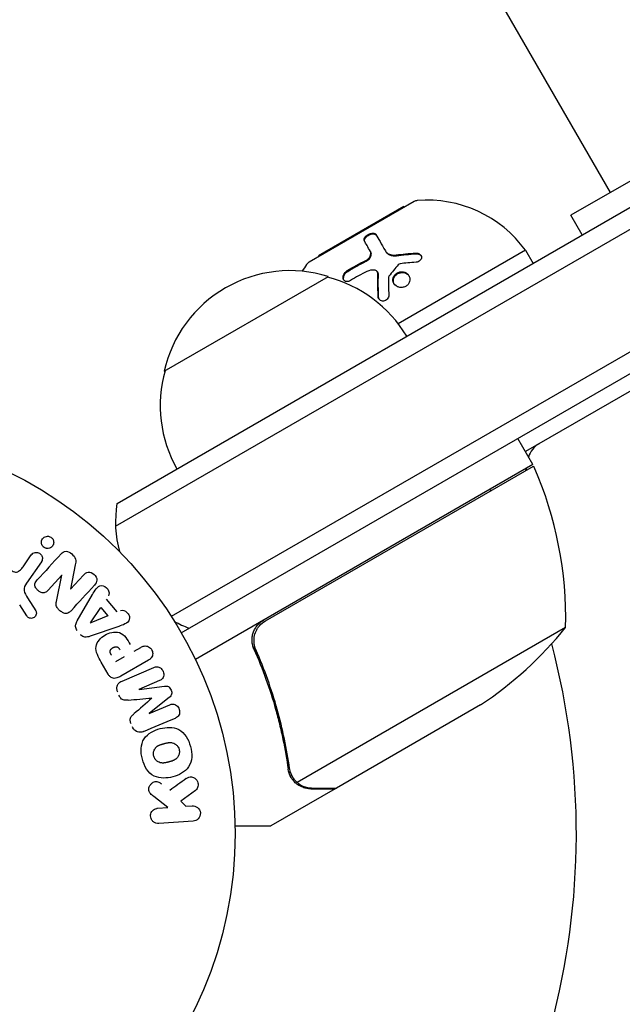
# Model space of a CAD drawing. Units: millimetres. Extents: x -6489 to 6162, y -5668 to 5858.
# Drawn here: x -358 to -278, y -2980 to -2850 of the extents above; entities that cross this region are included whole.
import ezdxf

# ---------------------------------------------------------------- set-up
doc = ezdxf.new("R2010")
doc.units = ezdxf.units.MM
doc.header["$LTSCALE"] = 20
doc.linetypes.add('HIDDEN', pattern=[9.525, 6.35, -3.175])
for name, color, linetype in [('2d', 230, 'Continuous'), ('AS-Free_Space', 31, 'HIDDEN'), ('AS-Free_Space_Hatch', 31, 'HIDDEN')]:
    doc.layers.add(name, color=color, linetype=linetype)

msp = doc.modelspace()

# ---------------------------------------------------------------- hatches: boundary and pattern name
at = {"layer": 'AS-Free_Space_Hatch'}
h = msp.add_hatch(dxfattribs=at)
h.set_pattern_fill('ANSI31', color=256, scale=100, angle=30)
h.set_pattern_definition([(75, (1e-05, -3620.44), (-306.68, 82.175), [])])
edge = h.paths.add_edge_path()
edge.add_line((131.31, -5082.79), (-525.23, -3945.62))
edge.add_arc((340.79, -3445.62), 1000, 30, 210, ccw=False)
edge.add_line((1206.82, -2945.62), (1863.36, -4082.79))
edge.add_arc((997.33, -4582.79), 1000, -150, 30, ccw=False)

# ---------------------------------------------------------------- linework, layer by layer
at = {"layer": '2d'}
for p, q in [((-640.6, -2248.8), (-280.06, -2873.28)), ((-241.95, -2851.28), (-285.25, -2876.28)), ((-345.11, -2914.31), (-239.06, -2853.07)), ((-345.3, -2917.3), (-236.37, -2854.41)), ((-229.37, -2866.53), (-337.95, -2929.22)), ((-336.65, -2931.36), (-229.56, -2869.53)), ((-305.93, -2874.47), (-319.78, -2882.47)), ((-307.27, -2875.14), (-318.53, -2881.64)), ((-307.27, -2875.14), (-307.23, -2875.22)), ((-283.75, -2878.88), (-285.25, -2876.28)), ((-318.53, -2881.64), (-318.48, -2881.72)), ((-311.7, -2881.04), (-311.64, -2881.14)), ((-309.72, -2880.99), (-309.66, -2881.09)), ((-291.25, -2880.9), (-308.04, -2890.59)), ((-291.25, -2880.9), (-290.25, -2882.63)), ((-338.9, -2896.86), (-317.24, -2884.36)), ((-310.77, -2883.76), (-310.71, -2883.86)), ((-266.64, -2893.24), (-291.26, -2907.46)), ((-290.26, -2909.19), (-292.26, -2905.73)), ((-290.26, -2909.19), (-334.78, -2934.9)), ((-325.55, -2929.8), (-290.17, -2909.37)), ((-357.5, -2922.66), (-356.41, -2921.1)), ((-355.09, -2922.03), (-357.06, -2924.84)), ((-350.62, -2922.43), (-351.25, -2925.6)), ((-352.38, -2923.78), (-354.17, -2925.73)), ((-353.11, -2927.23), (-352.37, -2923.79)), ((-351.24, -2925.61), (-349.55, -2923.77)), ((-356.9, -2926.77), (-355.82, -2928.47)), ((-350.35, -2929.79), (-348.35, -2926.34)), ((-346.52, -2926.93), (-345.12, -2928.63)), ((-357.02, -2929.12), (-357.94, -2927.7)), ((-348.59, -2930.05), (-347.25, -2928.03)), ((-347.25, -2928.03), (-346.34, -2929.14)), ((-346.34, -2929.14), (-348.58, -2930.07)), ((-344.89, -2930.53), (-348.66, -2931.84)), ((-285.95, -2930.66), (-321.36, -2951.11)), ((-342.85, -2933.81), (-341.97, -2933.3)), ((-326.42, -2934.46), (-327.18, -2933.16)), ((-344.17, -2934.57), (-345.31, -2935.23)), ((-340.98, -2935.01), (-344.61, -2937.1)), ((-346.29, -2936.82), (-347.21, -2935.24)), ((-344.45, -2937.74), (-340.25, -2935.96)), ((-339.51, -2937.69), (-342.22, -2938.84)), ((-342.21, -2938.86), (-338.83, -2938.42)), ((-338.21, -2939.89), (-340.87, -2942.01)), ((-340.86, -2942.03), (-338.16, -2940.88)), ((-297.17, -2940.9), (-316.15, -2951.86)), ((-321.98, -2950.36), (-321.98, -2950.36)), ((-316.33, -2951.96), (-316.38, -2951.86)), ((-338.42, -2954.44), (-340.27, -2952.97)), ((-334.78, -2952.2), (-336.7, -2953.61)), ((-316.33, -2951.96), (-324.81, -2956.86)), ((-339.75, -2954.53), (-338.42, -2954.44)), ((-336.7, -2953.61), (-336.02, -2954.27)), ((-336.02, -2954.27), (-335.2, -2954.21)), ((-335.06, -2956.23), (-339.6, -2956.55))]:
    msp.add_line(p, q, dxfattribs=at)
msp.add_circle((-382.54, -2957.86), 53, dxfattribs=at)
for centre, radius, start, end in [((-305.43, -2875.34), 1, 94.6844, 120), ((-304.2, -2890.29), 16, 35.9413, 94.6844), ((-306.95, -2891.87), 16, 145.3156, 149.1319), ((-319.28, -2883.34), 1, 120, 145.3156), ((-322.31, -2900.59), 17, 72.6679, 167.3321), ((-321.54, -2900.92), 17, 30.6413, 75.8135), ((-322.41, -2901.42), 17, 164.1865, 209.3587), ((-287.96, -2909.02), 3, 120, 163.9029), ((-298.9, -2907.83), 8, 344.5589, 346.5652), ((-292.84, -2910.72), 3, 23.5272, 26.8088), ((-335.94, -2929.48), 50, 358.6503, 23.5272), ((-297.89, -2914.75), 3, 45.4614, 49.4665), ((-330.31, -2916.73), 15, 170.7035, 195.2138), ((-330.31, -2916.73), 15, 241.2171, 249.2965), ((-324.86, -2899.26), 50, 303.6243, 321.1002), ((-382.54, -2957.86), 98, 315.2, 14.7998)]:
    msp.add_arc(centre, radius, start, end, dxfattribs=at)
at = {"layer": '2d', "extrusion": (0, 0, -1)}
for centre, major_axis, start_param, end_param in [((-351.8, -2924.31), (60.21, -55.18), -1.580394, -1.580187), ((-348.68, -2929.94), (52.51, -63.7), -1.569073, -1.568843), ((-341.53, -2940.45), (-32.12, 75.66), -1.549786, -1.549557)]:
    msp.add_ellipse(centre, major_axis=major_axis, ratio=0, start_param=start_param, end_param=end_param, dxfattribs=at)
at = {"layer": '2d'}
for centre, major_axis, start_param, end_param in [((-352.2, -2924.74), (-60.45, 55.39), -1.586672, -1.586454), ((-340.5, -2940.01), (31.87, -75.09), -1.571045, -1.570849), ((-341.53, -2940.45), (-32.12, 75.66), -1.591736, -1.591508)]:
    msp.add_ellipse(centre, major_axis=major_axis, ratio=0, start_param=start_param, end_param=end_param, dxfattribs=at)
for points, knots in [([(-312.49, -2879.67), (-312.51, -2879.64), (-312.52, -2879.61), (-312.53, -2879.56), (-312.53, -2879.54), (-312.54, -2879.51), (-312.54, -2879.49), (-312.53, -2879.44), (-312.52, -2879.4), (-312.5, -2879.34), (-312.5, -2879.32), (-312.48, -2879.28), (-312.47, -2879.27), (-312.44, -2879.2), (-312.41, -2879.16), (-312.35, -2879.09), (-312.31, -2879.05), (-312.19, -2878.93), (-312.1, -2878.87), (-311.89, -2878.75), (-311.78, -2878.7), (-311.56, -2878.65), (-311.45, -2878.63), (-311.27, -2878.64), (-311.18, -2878.66), (-311.05, -2878.72), (-311, -2878.77), (-310.97, -2878.83)], [0, 0, 0, 0, 0.0625, 0.0625, 0.09375, 0.09375, 0.125, 0.125, 0.1875, 0.1875, 0.21875, 0.21875, 0.25, 0.25, 0.3125, 0.3125, 0.375, 0.375, 0.5, 0.5, 0.625, 0.625, 0.75, 0.75, 0.875, 0.875, 1, 1, 1, 1]), ([(-312.44, -2879.77), (-312.46, -2879.73), (-312.47, -2879.69), (-312.48, -2879.64), (-312.48, -2879.58), (-312.47, -2879.5), (-312.44, -2879.43), (-312.41, -2879.36), (-312.37, -2879.28), (-312.31, -2879.21), (-312.25, -2879.14), (-312.18, -2879.07), (-312.09, -2879.01), (-312.02, -2878.96), (-311.94, -2878.9), (-311.85, -2878.86), (-311.77, -2878.82), (-311.68, -2878.79), (-311.6, -2878.77), (-311.52, -2878.75), (-311.43, -2878.74), (-311.36, -2878.74), (-311.28, -2878.73), (-311.21, -2878.74), (-311.14, -2878.76), (-311.08, -2878.78), (-311.02, -2878.81), (-310.98, -2878.85), (-310.95, -2878.87), (-310.93, -2878.9), (-310.91, -2878.93)], [0, 0, 0, 0, 0.085233, 0.085233, 0.085233, 0.204736, 0.204736, 0.204736, 0.322221, 0.322221, 0.322221, 0.432274, 0.432274, 0.432274, 0.533582, 0.533582, 0.533582, 0.629606, 0.629606, 0.629606, 0.72568, 0.72568, 0.72568, 0.826405, 0.826405, 0.826405, 0.934445, 0.934445, 0.934445, 1, 1, 1, 1]), ([(-310.97, -2878.83), (-310.81, -2879.09), (-310.64, -2879.4), (-310.22, -2880.11), (-309.99, -2880.52), (-309.72, -2880.99)], [0, 0, 0, 0, 0.5, 0.5, 1, 1, 1, 1]), ([(-312.32, -2882.25), (-312.26, -2882.22), (-312.2, -2882.18), (-312.08, -2882.1), (-312.03, -2882.06), (-311.87, -2881.91), (-311.79, -2881.8), (-311.67, -2881.57), (-311.64, -2881.45), (-311.63, -2881.23), (-311.65, -2881.13), (-311.7, -2881.04)], [0, 0, 0, 0, 0.125, 0.125, 0.25, 0.25, 0.5, 0.5, 0.75, 0.75, 1, 1, 1, 1]), ([(-312.27, -2882.35), (-312.17, -2882.3), (-312.08, -2882.24), (-311.99, -2882.17), (-311.91, -2882.1), (-311.83, -2882.02), (-311.77, -2881.94), (-311.71, -2881.86), (-311.66, -2881.77), (-311.63, -2881.68), (-311.59, -2881.59), (-311.57, -2881.5), (-311.57, -2881.42), (-311.57, -2881.34), (-311.59, -2881.26), (-311.62, -2881.19), (-311.63, -2881.17), (-311.63, -2881.16), (-311.64, -2881.14)], [0, 0, 0, 0, 0.190766, 0.190766, 0.190766, 0.38173, 0.38173, 0.38173, 0.571703, 0.571703, 0.571703, 0.763012, 0.763012, 0.763012, 0.95808, 0.95808, 0.95808, 1, 1, 1, 1]), ([(-309.72, -2880.99), (-309.66, -2881.09), (-309.58, -2881.18), (-309.44, -2881.29), (-309.39, -2881.32), (-309.28, -2881.39), (-309.22, -2881.41), (-309.04, -2881.48), (-308.9, -2881.51), (-308.62, -2881.54), (-308.47, -2881.54), (-308.32, -2881.52)], [0, 0, 0, 0, 0.25, 0.25, 0.375, 0.375, 0.5, 0.5, 0.75, 0.75, 1, 1, 1, 1]), ([(-309.66, -2881.09), (-309.62, -2881.16), (-309.57, -2881.22), (-309.51, -2881.28), (-309.42, -2881.37), (-309.3, -2881.45), (-309.16, -2881.51), (-309.03, -2881.57), (-308.87, -2881.61), (-308.71, -2881.62), (-308.57, -2881.64), (-308.42, -2881.64), (-308.26, -2881.62)], [0, 0, 0, 0, 0.1764, 0.1764, 0.1764, 0.463189, 0.463189, 0.463189, 0.74458, 0.74458, 0.74458, 1, 1, 1, 1]), ([(-305.74, -2881.27), (-305.64, -2881.26), (-305.55, -2881.27), (-305.36, -2881.32), (-305.28, -2881.36), (-305.13, -2881.47), (-305.07, -2881.53), (-304.99, -2881.67), (-304.96, -2881.75), (-304.95, -2881.91), (-304.97, -2881.99), (-305.04, -2882.14), (-305.09, -2882.21), (-305.3, -2882.39), (-305.48, -2882.47), (-305.68, -2882.48)], [0, 0, 0, 0, 0.125, 0.125, 0.25, 0.25, 0.375, 0.375, 0.5, 0.5, 0.625, 0.625, 0.75, 0.75, 1, 1, 1, 1]), ([(-305.68, -2881.37), (-305.61, -2881.37), (-305.55, -2881.37), (-305.48, -2881.38), (-305.4, -2881.39), (-305.32, -2881.42), (-305.24, -2881.46), (-305.17, -2881.49), (-305.1, -2881.54), (-305.05, -2881.59), (-305.03, -2881.61), (-305.02, -2881.63), (-305, -2881.65)], [0, 0, 0, 0, 0.0850392, 0.0850392, 0.0850392, 0.1980538, 0.1980538, 0.1980538, 0.3083652, 0.3083652, 0.3083652, 0.3476119, 0.3476119, 0.3476119, 0.3476119]), ([(-314.31, -2884.89), (-314.5, -2885.01), (-314.71, -2885.05), (-314.94, -2885.01), (-314.98, -2885), (-315.06, -2884.96), (-315.09, -2884.94), (-315.16, -2884.89), (-315.19, -2884.86), (-315.23, -2884.78), (-315.25, -2884.75), (-315.3, -2884.61), (-315.31, -2884.52), (-315.29, -2884.31), (-315.26, -2884.2), (-315.16, -2884), (-315.09, -2883.9), (-314.93, -2883.73), (-314.84, -2883.65), (-314.75, -2883.59)], [0, 0, 0, 0, 0.25, 0.25, 0.3125, 0.3125, 0.375, 0.375, 0.4375, 0.4375, 0.5, 0.5, 0.625, 0.625, 0.75, 0.75, 0.875, 0.875, 1, 1, 1, 1]), ([(-315.2, -2884.84), (-315.22, -2884.78), (-315.24, -2884.72), (-315.24, -2884.65), (-315.25, -2884.57), (-315.24, -2884.49), (-315.22, -2884.4), (-315.2, -2884.32), (-315.17, -2884.23), (-315.12, -2884.15), (-315.08, -2884.06), (-315.02, -2883.98), (-314.96, -2883.91), (-314.89, -2883.84), (-314.81, -2883.77), (-314.73, -2883.72), (-314.72, -2883.71), (-314.7, -2883.7), (-314.69, -2883.69)], [0.482673, 0.482673, 0.482673, 0.482673, 0.5670712, 0.5670712, 0.5670712, 0.669905, 0.669905, 0.669905, 0.7717081, 0.7717081, 0.7717081, 0.8749133, 0.8749133, 0.8749133, 0.9813766, 0.9813766, 0.9813766, 1, 1, 1, 1]), ([(-310.7, -2884.04), (-310.7, -2883.91), (-310.74, -2883.78), (-310.91, -2883.59), (-311.03, -2883.53), (-311.16, -2883.52)], [0, 0, 0, 0, 0.5, 0.5, 1, 1, 1, 1]), ([(-310.64, -2884.14), (-310.64, -2884.14), (-310.64, -2884.14), (-310.64, -2884.13), (-310.64, -2884.06), (-310.65, -2883.99), (-310.68, -2883.93), (-310.69, -2883.91), (-310.7, -2883.89), (-310.71, -2883.86)], [0, 0, 0, 0, 0.0121954, 0.0121954, 0.0121954, 0.2758049, 0.2758049, 0.2758049, 0.3748496, 0.3748496, 0.3748496, 0.3748496]), ([(-310.68, -2886.98), (-310.69, -2886.71), (-310.69, -2886.45), (-310.7, -2886.08), (-310.71, -2885.9), (-310.71, -2885.69), (-310.71, -2885.58), (-310.71, -2885.54), (-310.71, -2885.51), (-310.71, -2885.5), (-310.71, -2884.97), (-310.71, -2884.49), (-310.7, -2884.04)], [0, 0, 0, 0, 0.25, 0.25, 0.375, 0.4375, 0.46875, 0.484375, 0.484375, 0.5, 0.5, 1, 1, 1, 1]), ([(-306.73, -2885.41), (-306.83, -2885.52), (-306.94, -2885.61), (-307.21, -2885.75), (-307.35, -2885.79), (-307.65, -2885.82), (-307.79, -2885.81), (-308.07, -2885.74), (-308.2, -2885.68), (-308.54, -2885.44), (-308.69, -2885.19), (-308.73, -2884.78), (-308.72, -2884.65), (-308.63, -2884.38), (-308.56, -2884.26), (-308.47, -2884.15)], [0, 0, 0, 0, 0.0625, 0.0625, 0.125, 0.125, 0.1875, 0.1875, 0.25, 0.25, 0.375, 0.375, 0.4375, 0.4375, 0.5, 0.5, 0.5, 0.5]), ([(-308.57, -2885.33), (-308.62, -2885.23), (-308.65, -2885.12), (-308.66, -2885.01), (-308.67, -2884.89), (-308.66, -2884.77), (-308.63, -2884.66), (-308.6, -2884.54), (-308.55, -2884.43), (-308.48, -2884.33), (-308.46, -2884.3), (-308.43, -2884.27), (-308.41, -2884.25)], [0.3240731, 0.3240731, 0.3240731, 0.3240731, 0.3764799, 0.3764799, 0.3764799, 0.4307513, 0.4307513, 0.4307513, 0.4838695, 0.4838695, 0.4838695, 0.5, 0.5, 0.5, 0.5]), ([(-308.47, -2884.15), (-308.37, -2884.04), (-308.26, -2883.95), (-307.99, -2883.81), (-307.85, -2883.76), (-307.56, -2883.73), (-307.41, -2883.74), (-307.13, -2883.81), (-307, -2883.87), (-306.78, -2884.03), (-306.68, -2884.13), (-306.54, -2884.37), (-306.5, -2884.5), (-306.47, -2884.77), (-306.48, -2884.9), (-306.57, -2885.17), (-306.64, -2885.3), (-306.73, -2885.41)], [0.5, 0.5, 0.5, 0.5, 0.5625, 0.5625, 0.625, 0.625, 0.6875, 0.6875, 0.75, 0.75, 0.8125, 0.8125, 0.875, 0.875, 0.9375, 0.9375, 1, 1, 1, 1]), ([(-308.41, -2884.25), (-308.35, -2884.18), (-308.29, -2884.13), (-308.22, -2884.08), (-308.13, -2884), (-308.02, -2883.94), (-307.9, -2883.9), (-307.78, -2883.86), (-307.66, -2883.84), (-307.53, -2883.84), (-307.41, -2883.83), (-307.28, -2883.85), (-307.17, -2883.88), (-307.05, -2883.92), (-306.94, -2883.97), (-306.84, -2884.04), (-306.74, -2884.11), (-306.65, -2884.2), (-306.58, -2884.3), (-306.58, -2884.31), (-306.58, -2884.31), (-306.58, -2884.31)], [0.5, 0.5, 0.5, 0.5, 0.5361574, 0.5361574, 0.5361574, 0.5882368, 0.5882368, 0.5882368, 0.640757, 0.640757, 0.640757, 0.6941812, 0.6941812, 0.6941812, 0.7486442, 0.7486442, 0.7486442, 0.8038813, 0.8038813, 0.8038813, 0.8053707, 0.8053707, 0.8053707, 0.8053707]), ([(-309.28, -2886.83), (-309.27, -2887.02), (-309.34, -2887.21), (-309.59, -2887.5), (-309.77, -2887.6), (-310.05, -2887.63), (-310.14, -2887.62), (-310.31, -2887.56), (-310.39, -2887.52), (-310.59, -2887.34), (-310.67, -2887.16), (-310.68, -2886.98)], [0, 0, 0, 0, 0.25, 0.25, 0.5, 0.5, 0.625, 0.625, 0.75, 0.75, 1, 1, 1, 1]), ([(-310.56, -2887.35), (-310.56, -2887.34), (-310.56, -2887.33), (-310.56, -2887.33), (-310.6, -2887.26), (-310.61, -2887.17), (-310.62, -2887.09), (-310.62, -2887.09), (-310.62, -2887.08), (-310.62, -2887.08)], [0.8719651, 0.8719651, 0.8719651, 0.8719651, 0.8816324, 0.8816324, 0.8816324, 0.9927404, 0.9927404, 0.9927404, 1, 1, 1, 1]), ([(-354.47, -2920.23), (-354.52, -2920.22), (-354.57, -2920.2), (-354.62, -2920.17), (-354.7, -2920.14), (-354.77, -2920.09), (-354.83, -2920.03), (-354.88, -2919.97), (-354.93, -2919.91), (-354.97, -2919.84), (-355.01, -2919.78), (-355.04, -2919.7), (-355.05, -2919.63), (-355.07, -2919.55), (-355.08, -2919.46), (-355.07, -2919.38), (-355.07, -2919.29), (-355.04, -2919.2), (-355.01, -2919.12), (-354.97, -2919.03), (-354.91, -2918.95), (-354.84, -2918.88), (-354.77, -2918.8), (-354.68, -2918.74), (-354.58, -2918.7), (-354.48, -2918.66), (-354.37, -2918.64), (-354.26, -2918.64), (-354.2, -2918.64), (-354.13, -2918.65), (-354.06, -2918.66)], [0.5, 0.5, 0.5, 0.5, 0.5308264, 0.5308264, 0.5308264, 0.5764939, 0.5764939, 0.5764939, 0.619222, 0.619222, 0.619222, 0.6634255, 0.6634255, 0.6634255, 0.7123401, 0.7123401, 0.7123401, 0.7680844, 0.7680844, 0.7680844, 0.8308981, 0.8308981, 0.8308981, 0.8977418, 0.8977418, 0.8977418, 0.9621491, 0.9621491, 0.9621491, 1, 1, 1, 1]), ([(-354.06, -2918.66), (-353.99, -2918.68), (-353.91, -2918.71), (-353.85, -2918.75), (-353.78, -2918.8), (-353.72, -2918.85), (-353.66, -2918.91), (-353.61, -2918.96), (-353.57, -2919.03), (-353.54, -2919.1), (-353.5, -2919.17), (-353.48, -2919.25), (-353.47, -2919.32), (-353.45, -2919.41), (-353.45, -2919.49), (-353.47, -2919.57), (-353.48, -2919.66), (-353.51, -2919.75), (-353.56, -2919.83), (-353.6, -2919.92), (-353.67, -2920), (-353.75, -2920.07), (-353.83, -2920.14), (-353.93, -2920.19), (-354.03, -2920.22), (-354.13, -2920.25), (-354.24, -2920.26), (-354.35, -2920.25), (-354.39, -2920.25), (-354.43, -2920.24), (-354.47, -2920.23)], [0, 0, 0, 0, 0.0433665, 0.0433665, 0.0433665, 0.0868094, 0.0868094, 0.0868094, 0.1295054, 0.1295054, 0.1295054, 0.1746613, 0.1746613, 0.1746613, 0.2253036, 0.2253036, 0.2253036, 0.2831823, 0.2831823, 0.2831823, 0.3477345, 0.3477345, 0.3477345, 0.4147773, 0.4147773, 0.4147773, 0.4773892, 0.4773892, 0.4773892, 0.5, 0.5, 0.5, 0.5]), ([(-352.48, -2920.97), (-352.31, -2920.78), (-352.1, -2920.61), (-351.56, -2920.62), (-351.3, -2920.78), (-350.86, -2921.16), (-350.66, -2921.39), (-350.52, -2921.91), (-350.57, -2922.18), (-350.62, -2922.43)], [0, 0, 0, 0, 0.25, 0.25, 0.5, 0.5, 0.75, 0.75, 1, 1, 1, 1]), ([(-356.41, -2921.1), (-356.35, -2921.02), (-356.28, -2920.95), (-356.19, -2920.89), (-356.11, -2920.84), (-356.01, -2920.8), (-355.9, -2920.78), (-355.81, -2920.76), (-355.7, -2920.76), (-355.6, -2920.78), (-355.51, -2920.79), (-355.42, -2920.83), (-355.34, -2920.87), (-355.27, -2920.91), (-355.21, -2920.97), (-355.15, -2921.03), (-355.1, -2921.09), (-355.06, -2921.15), (-355.02, -2921.22), (-354.99, -2921.3), (-354.97, -2921.37), (-354.95, -2921.45), (-354.94, -2921.54), (-354.94, -2921.62), (-354.96, -2921.7), (-354.97, -2921.79), (-355, -2921.88), (-355.05, -2921.96), (-355.06, -2921.99), (-355.08, -2922.01), (-355.09, -2922.03)], [0, 0, 0, 0, 0.128283, 0.128283, 0.128283, 0.257197, 0.257197, 0.257197, 0.376438, 0.376438, 0.376438, 0.47937, 0.47937, 0.47937, 0.570293, 0.570293, 0.570293, 0.657943, 0.657943, 0.657943, 0.74995, 0.74995, 0.74995, 0.851832, 0.851832, 0.851832, 0.966572, 0.966572, 0.966572, 1, 1, 1, 1]), ([(-359.42, -2922.81), (-359.27, -2922.96), (-359.11, -2923.1), (-358.76, -2923.32), (-358.54, -2923.39), (-358.16, -2923.32), (-357.99, -2923.21), (-357.72, -2922.95), (-357.61, -2922.81), (-357.5, -2922.66)], [0, 0, 0, 0, 0.25, 0.25, 0.5, 0.5, 0.75, 0.75, 1, 1, 1, 1]), ([(-354.17, -2925.73), (-354.27, -2925.84), (-354.38, -2925.95), (-354.51, -2926.02), (-354.58, -2926.06), (-354.65, -2926.09), (-354.73, -2926.1), (-354.81, -2926.11), (-354.89, -2926.11), (-354.97, -2926.09), (-355.07, -2926.08), (-355.17, -2926.04), (-355.27, -2925.99), (-355.39, -2925.93), (-355.5, -2925.84), (-355.59, -2925.75), (-355.69, -2925.65), (-355.77, -2925.54), (-355.83, -2925.43), (-355.88, -2925.34), (-355.91, -2925.25), (-355.93, -2925.16), (-355.94, -2925.08), (-355.94, -2925), (-355.93, -2924.93), (-355.91, -2924.84), (-355.88, -2924.75), (-355.83, -2924.67), (-355.77, -2924.57), (-355.7, -2924.48), (-355.62, -2924.4)], [0, 0, 0, 0, 0.149047, 0.149047, 0.149047, 0.224258, 0.224258, 0.224258, 0.300011, 0.300011, 0.300011, 0.394683, 0.394683, 0.394683, 0.514913, 0.514913, 0.514913, 0.635701, 0.635701, 0.635701, 0.72283, 0.72283, 0.72283, 0.796261, 0.796261, 0.796261, 0.886016, 0.886016, 0.886016, 1, 1, 1, 1]), ([(-349.55, -2923.77), (-349.38, -2923.59), (-349.17, -2923.42), (-348.64, -2923.35), (-348.35, -2923.47), (-347.91, -2923.86), (-347.76, -2924.15), (-347.77, -2924.69), (-347.92, -2924.91), (-348.1, -2925.1)], [0, 0, 0, 0, 0.25, 0.25, 0.5, 0.5, 0.75, 0.75, 1, 1, 1, 1]), ([(-357.06, -2924.84), (-357.25, -2925.12), (-357.39, -2925.44), (-357.31, -2926.14), (-357.1, -2926.46), (-356.9, -2926.77)], [0, 0, 0, 0, 0.5, 0.5, 1, 1, 1, 1]), ([(-348.35, -2926.34), (-348.2, -2926.08), (-348.05, -2925.82), (-347.7, -2925.36), (-347.46, -2925.16), (-346.84, -2925.12), (-346.53, -2925.34), (-346.15, -2925.9), (-346.09, -2926.27), (-346.25, -2926.52)], [0, 0, 0, 0, 0.25, 0.25, 0.5, 0.5, 0.75, 0.75, 1, 1, 1, 1]), ([(-351.13, -2928.42), (-351.24, -2928.53), (-351.35, -2928.64), (-351.48, -2928.72), (-351.55, -2928.76), (-351.63, -2928.79), (-351.71, -2928.81), (-351.79, -2928.82), (-351.88, -2928.82), (-351.97, -2928.81), (-352.08, -2928.79), (-352.18, -2928.75), (-352.28, -2928.7), (-352.45, -2928.61), (-352.6, -2928.5), (-352.74, -2928.37), (-352.84, -2928.27), (-352.93, -2928.17), (-353, -2928.05), (-353.06, -2927.97), (-353.1, -2927.88), (-353.12, -2927.78), (-353.15, -2927.68), (-353.15, -2927.59), (-353.15, -2927.49), (-353.15, -2927.4), (-353.13, -2927.32), (-353.11, -2927.23)], [0, 0, 0, 0, 0.1575, 0.1575, 0.1575, 0.241033, 0.241033, 0.241033, 0.325709, 0.325709, 0.325709, 0.429473, 0.429473, 0.429473, 0.603377, 0.603377, 0.603377, 0.728155, 0.728155, 0.728155, 0.821685, 0.821685, 0.821685, 0.914881, 0.914881, 0.914881, 1, 1, 1, 1]), ([(-355.82, -2928.47), (-355.79, -2928.53), (-355.77, -2928.58), (-355.76, -2928.64), (-355.74, -2928.7), (-355.74, -2928.76), (-355.74, -2928.81), (-355.75, -2928.9), (-355.77, -2928.98), (-355.8, -2929.06), (-355.84, -2929.14), (-355.89, -2929.21), (-355.94, -2929.27), (-356.01, -2929.33), (-356.08, -2929.39), (-356.17, -2929.42), (-356.24, -2929.45), (-356.32, -2929.47), (-356.4, -2929.47), (-356.49, -2929.47), (-356.57, -2929.46), (-356.65, -2929.44), (-356.71, -2929.42), (-356.77, -2929.39), (-356.81, -2929.35), (-356.88, -2929.31), (-356.93, -2929.25), (-356.97, -2929.18), (-356.99, -2929.16), (-357, -2929.14), (-357.02, -2929.12)], [0, 0, 0, 0, 0.082221, 0.082221, 0.082221, 0.163511, 0.163511, 0.163511, 0.287426, 0.287426, 0.287426, 0.413061, 0.413061, 0.413061, 0.546586, 0.546586, 0.546586, 0.661904, 0.661904, 0.661904, 0.780544, 0.780544, 0.780544, 0.862621, 0.862621, 0.862621, 0.966358, 0.966358, 0.966358, 1, 1, 1, 1]), ([(-344.67, -2928.45), (-344.39, -2928.33), (-344.04, -2928.46), (-343.68, -2928.82), (-343.58, -2928.96), (-343.46, -2929.27), (-343.45, -2929.44), (-343.56, -2929.89), (-343.8, -2930.09), (-344.33, -2930.34), (-344.61, -2930.44), (-344.89, -2930.53)], [0, 0, 0, 0, 0.25, 0.25, 0.375, 0.375, 0.5, 0.5, 0.75, 0.75, 1, 1, 1, 1]), ([(-350.35, -2931.09), (-350.41, -2931.01), (-350.47, -2930.92), (-350.51, -2930.82), (-350.55, -2930.73), (-350.57, -2930.63), (-350.58, -2930.53), (-350.58, -2930.44), (-350.57, -2930.34), (-350.55, -2930.26), (-350.51, -2930.09), (-350.44, -2929.94), (-350.35, -2929.79)], [0, 0, 0, 0, 0.210571, 0.210571, 0.210571, 0.422328, 0.422328, 0.422328, 0.621156, 0.621156, 0.621156, 1, 1, 1, 1]), ([(-327.05, -2933.52), (-327.12, -2933.35), (-327.18, -2933.18), (-327.26, -2932.83), (-327.29, -2932.64), (-327.31, -2932.28), (-327.3, -2932.1), (-327.25, -2931.74), (-327.21, -2931.56), (-327.1, -2931.21), (-327.02, -2931.04), (-326.85, -2930.72), (-326.75, -2930.57), (-326.52, -2930.28), (-326.39, -2930.15), (-326.11, -2929.91), (-325.96, -2929.81), (-325.8, -2929.71)], [0, 0, 0, 0, 0.000547232, 0.000547232, 0.001094464, 0.001094464, 0.001641696, 0.001641696, 0.002188928, 0.002188928, 0.002736159, 0.002736159, 0.003283391, 0.003283391, 0.003830623, 0.003830623, 0.004377855, 0.004377855, 0.004377855, 0.004377855]), ([(-326.8, -2933.59), (-326.91, -2933.34), (-326.98, -2933.07), (-327.04, -2932.65), (-327.05, -2932.51), (-327.04, -2932.23), (-327.03, -2932.09), (-326.97, -2931.68), (-326.89, -2931.41), (-326.72, -2931.03), (-326.65, -2930.9), (-326.5, -2930.67), (-326.42, -2930.55), (-326.32, -2930.44)], [0, 0, 0, 0, 0.000839577, 0.000839577, 0.001259366, 0.001259366, 0.001679155, 0.001679155, 0.002518732, 0.002518732, 0.002938521, 0.002938521, 0.00335831, 0.00335831, 0.00335831, 0.00335831]), ([(-348.66, -2931.84), (-348.77, -2931.88), (-348.88, -2931.91), (-349, -2931.93), (-349.11, -2931.95), (-349.23, -2931.96), (-349.35, -2931.94), (-349.44, -2931.92), (-349.54, -2931.89), (-349.62, -2931.85), (-349.71, -2931.8), (-349.79, -2931.74), (-349.86, -2931.67), (-349.88, -2931.65), (-349.91, -2931.62), (-349.93, -2931.59)], [0, 0, 0, 0, 0.258514, 0.258514, 0.258514, 0.521139, 0.521139, 0.521139, 0.723781, 0.723781, 0.723781, 0.926502, 0.926502, 0.926502, 1, 1, 1, 1]), ([(-347.21, -2935.24), (-347.39, -2934.92), (-347.57, -2934.6), (-347.84, -2933.91), (-347.92, -2933.55), (-347.82, -2932.86), (-347.65, -2932.56), (-347.23, -2932.05), (-346.98, -2931.84), (-346.43, -2931.51), (-346.12, -2931.39), (-345.48, -2931.26), (-345.13, -2931.24), (-344.47, -2931.46), (-344.19, -2931.72), (-343.73, -2932.29), (-343.54, -2932.61), (-343.36, -2932.93)], [0, 0, 0, 0, 0.125, 0.125, 0.25, 0.25, 0.375, 0.375, 0.5, 0.5, 0.625, 0.625, 0.75, 0.75, 0.875, 0.875, 1, 1, 1, 1]), ([(-345.82, -2934.35), (-345.84, -2934.32), (-345.86, -2934.28), (-345.88, -2934.24), (-345.89, -2934.23), (-345.89, -2934.22), (-345.89, -2934.22), (-345.89, -2934.22), (-345.91, -2934.19), (-345.93, -2934.15), (-345.95, -2934.11), (-345.95, -2934.1), (-345.96, -2934.08), (-345.96, -2934.08), (-345.97, -2934.05), (-345.99, -2934.01), (-346, -2933.98), (-346.01, -2933.95), (-346.01, -2933.94), (-346.02, -2933.88), (-346.02, -2933.83), (-346.02, -2933.76), (-346.01, -2933.73), (-345.99, -2933.69), (-345.99, -2933.67), (-345.98, -2933.66), (-345.96, -2933.63), (-345.95, -2933.6), (-345.92, -2933.57), (-345.91, -2933.56), (-345.9, -2933.55), (-345.88, -2933.52), (-345.86, -2933.51), (-345.83, -2933.48), (-345.81, -2933.46), (-345.76, -2933.42), (-345.72, -2933.39), (-345.67, -2933.35), (-345.65, -2933.34), (-345.61, -2933.32), (-345.59, -2933.31), (-345.55, -2933.29), (-345.51, -2933.28), (-345.48, -2933.27), (-345.46, -2933.26), (-345.45, -2933.25), (-345.42, -2933.24), (-345.39, -2933.23), (-345.35, -2933.23), (-345.33, -2933.22), (-345.32, -2933.22), (-345.29, -2933.22), (-345.25, -2933.22), (-345.21, -2933.22), (-345.19, -2933.22), (-345.18, -2933.22), (-345.15, -2933.23), (-345.12, -2933.23), (-345.08, -2933.25), (-345.05, -2933.26), (-345.01, -2933.28), (-344.98, -2933.3), (-344.95, -2933.32), (-344.93, -2933.34), (-344.92, -2933.35), (-344.9, -2933.38), (-344.87, -2933.4), (-344.85, -2933.43), (-344.83, -2933.46), (-344.82, -2933.47), (-344.79, -2933.51), (-344.76, -2933.56), (-344.73, -2933.61)], [0, 0, 0, 0, 0.03125, 0.046875, 0.054688, 0.058594, 0.058594, 0.0625, 0.0625, 0.09375, 0.109375, 0.117188, 0.117188, 0.125, 0.125, 0.15625, 0.171875, 0.171875, 0.1875, 0.1875, 0.25, 0.25, 0.28125, 0.296875, 0.296875, 0.3125, 0.3125, 0.34375, 0.359375, 0.359375, 0.375, 0.375, 0.40625, 0.40625, 0.4375, 0.4375, 0.5, 0.5, 0.53125, 0.53125, 0.5625, 0.5625, 0.59375, 0.609375, 0.609375, 0.625, 0.625, 0.65625, 0.671875, 0.671875, 0.6875, 0.6875, 0.71875, 0.734375, 0.734375, 0.75, 0.75, 0.78125, 0.78125, 0.8125, 0.8125, 0.84375, 0.859375, 0.859375, 0.875, 0.875, 0.90625, 0.921875, 0.921875, 0.9375, 0.9375, 1, 1, 1, 1]), ([(-341.97, -2933.3), (-341.83, -2933.22), (-341.69, -2933.16), (-341.54, -2933.12), (-341.44, -2933.11), (-341.34, -2933.1), (-341.24, -2933.12), (-341.14, -2933.13), (-341.04, -2933.17), (-340.95, -2933.22), (-340.86, -2933.27), (-340.77, -2933.34), (-340.69, -2933.42), (-340.61, -2933.5), (-340.55, -2933.59), (-340.5, -2933.7), (-340.46, -2933.79), (-340.43, -2933.88), (-340.42, -2933.98), (-340.4, -2934.08), (-340.4, -2934.18), (-340.41, -2934.28), (-340.43, -2934.38), (-340.46, -2934.49), (-340.51, -2934.57), (-340.55, -2934.66), (-340.62, -2934.73), (-340.68, -2934.79), (-340.77, -2934.88), (-340.87, -2934.95), (-340.98, -2935.01)], [0, 0, 0, 0, 0.150582, 0.150582, 0.150582, 0.244297, 0.244297, 0.244297, 0.338108, 0.338108, 0.338108, 0.43157, 0.43157, 0.43157, 0.526276, 0.526276, 0.526276, 0.608642, 0.608642, 0.608642, 0.696468, 0.696468, 0.696468, 0.792269, 0.792269, 0.792269, 0.881826, 0.881826, 0.881826, 1, 1, 1, 1]), ([(-327.05, -2933.52), (-325.89, -2936.15), (-324.95, -2938.8), (-324.02, -2942.12), (-323.84, -2942.79), (-323.52, -2944.12), (-323.37, -2944.78), (-322.95, -2946.77), (-322.72, -2948.08), (-322.54, -2949.38)], [0.00267622, 0.00267622, 0.00267622, 0.00267622, 0.01136401, 0.01136401, 0.01353595, 0.01353595, 0.0157079, 0.0157079, 0.0200518, 0.0200518, 0.0200518, 0.0200518]), ([(-322.35, -2949.28), (-322.72, -2946.7), (-323.26, -2944.1), (-324.72, -2938.87), (-325.64, -2936.24), (-326.8, -2933.59)], [0, 0, 0, 0, 0.00859307, 0.00859307, 0.01718614, 0.01718614, 0.01718614, 0.01718614]), ([(-340.25, -2935.96), (-340.12, -2935.9), (-339.99, -2935.86), (-339.85, -2935.85), (-339.77, -2935.85), (-339.68, -2935.86), (-339.61, -2935.89), (-339.53, -2935.92), (-339.45, -2935.96), (-339.38, -2936.02), (-339.3, -2936.07), (-339.24, -2936.14), (-339.18, -2936.22), (-339.11, -2936.3), (-339.06, -2936.4), (-339.02, -2936.5), (-338.98, -2936.6), (-338.96, -2936.71), (-338.95, -2936.81), (-338.94, -2936.92), (-338.95, -2937.03), (-338.97, -2937.13), (-339, -2937.23), (-339.04, -2937.32), (-339.1, -2937.4), (-339.15, -2937.47), (-339.21, -2937.52), (-339.28, -2937.57), (-339.35, -2937.62), (-339.43, -2937.66), (-339.51, -2937.69)], [0, 0, 0, 0, 0.149412, 0.149412, 0.149412, 0.234669, 0.234669, 0.234669, 0.319552, 0.319552, 0.319552, 0.409122, 0.409122, 0.409122, 0.510496, 0.510496, 0.510496, 0.610839, 0.610839, 0.610839, 0.713767, 0.713767, 0.713767, 0.817551, 0.817551, 0.817551, 0.907085, 0.907085, 0.907085, 1, 1, 1, 1]), ([(-344.61, -2937.1), (-344.77, -2937.2), (-344.95, -2937.28), (-345.14, -2937.34), (-345.25, -2937.37), (-345.36, -2937.39), (-345.47, -2937.39), (-345.56, -2937.38), (-345.66, -2937.37), (-345.74, -2937.33), (-345.83, -2937.3), (-345.92, -2937.25), (-345.99, -2937.19), (-346.08, -2937.11), (-346.16, -2937.02), (-346.23, -2936.92), (-346.25, -2936.89), (-346.27, -2936.86), (-346.29, -2936.82)], [0, 0, 0, 0, 0.31317, 0.31317, 0.31317, 0.49167, 0.49167, 0.49167, 0.632378, 0.632378, 0.632378, 0.773792, 0.773792, 0.773792, 0.946691, 0.946691, 0.946691, 1, 1, 1, 1]), ([(-345.02, -2939.21), (-345.07, -2939.08), (-345.1, -2938.95), (-345.12, -2938.82), (-345.13, -2938.69), (-345.12, -2938.56), (-345.09, -2938.44), (-345.06, -2938.33), (-345.02, -2938.22), (-344.95, -2938.13), (-344.89, -2938.04), (-344.82, -2937.97), (-344.73, -2937.9), (-344.64, -2937.83), (-344.55, -2937.78), (-344.45, -2937.74)], [0, 0, 0, 0, 0.211935, 0.211935, 0.211935, 0.42554, 0.42554, 0.42554, 0.616183, 0.616183, 0.616183, 0.804578, 0.804578, 0.804578, 1, 1, 1, 1]), ([(-338.83, -2938.42), (-338.67, -2938.4), (-338.49, -2938.39), (-338.17, -2938.57), (-338.06, -2938.75), (-337.91, -2939.1), (-337.86, -2939.3), (-337.95, -2939.66), (-338.07, -2939.79), (-338.21, -2939.89)], [0, 0, 0, 0, 0.25, 0.25, 0.5, 0.5, 0.75, 0.75, 1, 1, 1, 1]), ([(-343.65, -2940.26), (-343.78, -2940.27), (-343.9, -2940.28), (-344.03, -2940.27), (-344.12, -2940.27), (-344.21, -2940.26), (-344.3, -2940.23), (-344.37, -2940.2), (-344.44, -2940.17), (-344.5, -2940.12), (-344.57, -2940.06), (-344.63, -2939.99), (-344.68, -2939.91), (-344.75, -2939.81), (-344.8, -2939.71), (-344.85, -2939.6)], [0, 0, 0, 0, 0.262214, 0.262214, 0.262214, 0.45352, 0.45352, 0.45352, 0.59911, 0.59911, 0.59911, 0.778355, 0.778355, 0.778355, 1, 1, 1, 1]), ([(-338.16, -2940.88), (-338.03, -2940.83), (-337.9, -2940.79), (-337.76, -2940.79), (-337.67, -2940.78), (-337.58, -2940.8), (-337.5, -2940.83), (-337.42, -2940.86), (-337.34, -2940.91), (-337.26, -2940.97), (-337.19, -2941.03), (-337.11, -2941.1), (-337.06, -2941.19), (-336.99, -2941.28), (-336.94, -2941.38), (-336.9, -2941.49), (-336.87, -2941.59), (-336.85, -2941.7), (-336.85, -2941.8), (-336.85, -2941.91), (-336.86, -2942.02), (-336.89, -2942.12), (-336.92, -2942.21), (-336.97, -2942.3), (-337.03, -2942.37), (-337.1, -2942.44), (-337.18, -2942.5), (-337.27, -2942.55), (-337.32, -2942.58), (-337.37, -2942.6), (-337.42, -2942.62)], [0, 0, 0, 0, 0.149557, 0.149557, 0.149557, 0.240892, 0.240892, 0.240892, 0.331834, 0.331834, 0.331834, 0.428634, 0.428634, 0.428634, 0.53396, 0.53396, 0.53396, 0.633918, 0.633918, 0.633918, 0.73669, 0.73669, 0.73669, 0.833499, 0.833499, 0.833499, 0.94118, 0.94118, 0.94118, 1, 1, 1, 1]), ([(-343.24, -2943.4), (-343.29, -2943.27), (-343.34, -2943.14), (-343.36, -2943), (-343.37, -2942.92), (-343.37, -2942.84), (-343.36, -2942.76), (-343.35, -2942.67), (-343.32, -2942.6), (-343.29, -2942.53), (-343.22, -2942.4), (-343.12, -2942.3), (-343.02, -2942.21), (-342.98, -2942.16), (-342.93, -2942.12), (-342.88, -2942.08)], [0, 0, 0, 0, 0.262144, 0.262144, 0.262144, 0.418954, 0.418954, 0.418954, 0.577827, 0.577827, 0.577827, 0.864518, 0.864518, 0.864518, 1, 1, 1, 1]), ([(-341.62, -2944.4), (-341.76, -2944.46), (-341.91, -2944.5), (-342.06, -2944.51), (-342.17, -2944.51), (-342.28, -2944.5), (-342.39, -2944.46), (-342.5, -2944.42), (-342.61, -2944.37), (-342.7, -2944.29), (-342.79, -2944.22), (-342.87, -2944.13), (-342.94, -2944.04), (-342.99, -2943.96), (-343.03, -2943.88), (-343.07, -2943.79)], [0, 0, 0, 0, 0.270608, 0.270608, 0.270608, 0.467141, 0.467141, 0.467141, 0.66447, 0.66447, 0.66447, 0.851846, 0.851846, 0.851846, 1, 1, 1, 1]), ([(-341.77, -2948.06), (-341.89, -2947.59), (-341.96, -2947.12), (-341.9, -2946.18), (-341.78, -2945.72), (-341.29, -2944.99), (-340.95, -2944.71), (-340.22, -2944.28), (-339.83, -2944.13), (-339.03, -2943.92), (-338.61, -2943.86), (-337.78, -2943.87), (-337.36, -2943.95), (-336.18, -2944.55), (-335.67, -2945.45), (-335.43, -2946.37)], [0, 0, 0, 0, 0.0625, 0.0625, 0.125, 0.125, 0.1875, 0.1875, 0.25, 0.25, 0.3125, 0.3125, 0.375, 0.375, 0.5, 0.5, 0.5, 0.5]), ([(-335.43, -2946.37), (-335.3, -2946.82), (-335.24, -2947.3), (-335.29, -2948.24), (-335.43, -2948.7), (-335.91, -2949.43), (-336.25, -2949.7), (-336.96, -2950.13), (-337.36, -2950.28), (-338.15, -2950.49), (-338.56, -2950.55), (-339.4, -2950.54), (-339.83, -2950.47), (-340.61, -2950.08), (-340.95, -2949.74), (-341.46, -2948.96), (-341.65, -2948.52), (-341.77, -2948.06)], [0.5, 0.5, 0.5, 0.5, 0.5625, 0.5625, 0.625, 0.625, 0.6875, 0.6875, 0.75, 0.75, 0.8125, 0.8125, 0.875, 0.875, 0.9375, 0.9375, 1, 1, 1, 1]), ([(-340.27, -2947.66), (-340.29, -2947.6), (-340.3, -2947.55), (-340.31, -2947.44), (-340.31, -2947.38), (-340.31, -2947.28), (-340.31, -2947.22), (-340.29, -2947.12), (-340.28, -2947.06), (-340.23, -2946.91), (-340.19, -2946.81), (-340.11, -2946.67), (-340.07, -2946.61), (-340.02, -2946.55), (-339.99, -2946.51), (-339.97, -2946.49), (-339.92, -2946.44), (-339.87, -2946.4), (-339.8, -2946.34), (-339.77, -2946.32), (-339.75, -2946.31), (-339.73, -2946.3), (-339.69, -2946.27), (-339.62, -2946.24), (-339.55, -2946.2), (-339.51, -2946.19), (-339.49, -2946.18), (-339.47, -2946.17), (-339.42, -2946.15), (-339.36, -2946.13), (-339.28, -2946.1), (-339.23, -2946.09), (-339.21, -2946.08), (-339.2, -2946.08), (-339.19, -2946.07), (-339.17, -2946.07), (-339.14, -2946.06), (-339.09, -2946.05), (-339.08, -2946.04), (-339.06, -2946.04), (-339.05, -2946.03), (-339.04, -2946.03), (-339.02, -2946.02), (-338.97, -2946.01), (-338.94, -2946.01), (-338.93, -2946), (-338.88, -2945.99), (-338.83, -2945.98), (-338.8, -2945.97), (-338.79, -2945.96), (-338.78, -2945.96), (-338.78, -2945.96), (-338.74, -2945.95), (-338.71, -2945.94), (-338.67, -2945.93), (-338.65, -2945.93), (-338.64, -2945.93), (-338.58, -2945.91), (-338.5, -2945.9), (-338.42, -2945.88), (-338.39, -2945.88), (-338.37, -2945.87), (-338.36, -2945.87), (-338.3, -2945.86), (-338.22, -2945.86), (-338.14, -2945.85), (-338.1, -2945.85), (-338.08, -2945.86), (-338.07, -2945.86), (-338.01, -2945.86), (-337.96, -2945.86), (-337.86, -2945.88), (-337.82, -2945.89), (-337.68, -2945.93), (-337.59, -2945.97), (-337.45, -2946.05), (-337.41, -2946.08), (-337.33, -2946.14), (-337.29, -2946.17), (-337.21, -2946.25), (-337.16, -2946.31), (-337.11, -2946.37), (-337.08, -2946.42), (-337.07, -2946.44), (-336.99, -2946.56), (-336.95, -2946.66), (-336.92, -2946.77)], [0, 0, 0, 0, 0.0156406, 0.0156406, 0.0312813, 0.0312813, 0.0469219, 0.0469219, 0.0625626, 0.0625626, 0.0938438, 0.0938438, 0.1094845, 0.1173048, 0.1173048, 0.1251251, 0.1251251, 0.1407658, 0.1485861, 0.1524962, 0.1524962, 0.1564064, 0.1564064, 0.172047, 0.1798674, 0.1837775, 0.1837775, 0.1876877, 0.1876877, 0.2033283, 0.2111486, 0.2150588, 0.2170139, 0.2170139, 0.218969, 0.218969, 0.2267893, 0.2306994, 0.2326545, 0.2326545, 0.2346096, 0.2346096, 0.2424299, 0.2463401, 0.2463401, 0.2502502, 0.2502502, 0.2580706, 0.2619807, 0.2639358, 0.2639358, 0.2658909, 0.2658909, 0.2737112, 0.2776214, 0.2776214, 0.2815315, 0.2815315, 0.2971722, 0.3049925, 0.3089026, 0.3089026, 0.3128128, 0.3128128, 0.3284534, 0.3362738, 0.3401839, 0.3401839, 0.3440941, 0.3440941, 0.3597347, 0.3597347, 0.3753754, 0.3753754, 0.4066566, 0.4066566, 0.4222973, 0.4222973, 0.4379379, 0.4379379, 0.4535785, 0.4613989, 0.4613989, 0.4692192, 0.4692192, 0.5005005, 0.5005005, 0.5005005, 0.5005005]), ([(-336.92, -2946.77), (-336.91, -2946.82), (-336.9, -2946.9), (-336.89, -2946.98), (-336.89, -2947.03), (-336.89, -2947.06), (-336.89, -2947.14), (-336.89, -2947.2), (-336.91, -2947.3), (-336.92, -2947.36), (-336.97, -2947.51), (-337.01, -2947.61), (-337.08, -2947.74), (-337.11, -2947.78), (-337.17, -2947.86), (-337.21, -2947.9), (-337.27, -2947.97), (-337.33, -2948.02), (-337.4, -2948.07), (-337.43, -2948.09), (-337.45, -2948.1), (-337.46, -2948.11), (-337.51, -2948.14), (-337.57, -2948.17), (-337.65, -2948.21), (-337.68, -2948.23), (-337.7, -2948.24), (-337.72, -2948.24), (-337.77, -2948.26), (-337.83, -2948.29), (-337.91, -2948.31), (-337.95, -2948.32), (-337.98, -2948.33), (-337.99, -2948.34), (-338.02, -2948.35), (-338.05, -2948.36), (-338.1, -2948.37), (-338.11, -2948.37), (-338.13, -2948.38), (-338.14, -2948.38), (-338.16, -2948.39), (-338.21, -2948.4), (-338.32, -2948.43), (-338.36, -2948.44), (-338.39, -2948.45), (-338.4, -2948.45), (-338.41, -2948.45), (-338.41, -2948.45), (-338.44, -2948.46), (-338.48, -2948.47), (-338.52, -2948.48), (-338.54, -2948.48), (-338.55, -2948.49), (-338.55, -2948.49), (-338.61, -2948.5), (-338.69, -2948.52), (-338.77, -2948.53), (-338.8, -2948.54), (-338.82, -2948.54), (-338.83, -2948.54), (-338.89, -2948.55), (-338.97, -2948.56), (-339.05, -2948.56), (-339.09, -2948.56), (-339.11, -2948.56), (-339.12, -2948.56), (-339.18, -2948.56), (-339.23, -2948.55), (-339.33, -2948.54), (-339.37, -2948.53), (-339.52, -2948.49), (-339.61, -2948.45), (-339.74, -2948.37), (-339.79, -2948.34), (-339.87, -2948.28), (-339.91, -2948.25), (-339.98, -2948.17), (-340.04, -2948.11), (-340.09, -2948.05), (-340.12, -2948), (-340.13, -2947.98), (-340.2, -2947.86), (-340.24, -2947.76), (-340.27, -2947.66)], [0.5005005, 0.5005005, 0.5005005, 0.5005005, 0.5161098, 0.5239145, 0.5239145, 0.5317192, 0.5317192, 0.5473285, 0.5473285, 0.5629379, 0.5629379, 0.5941566, 0.5941566, 0.609766, 0.609766, 0.6253754, 0.6253754, 0.6409847, 0.6487894, 0.6526917, 0.6526917, 0.6565941, 0.6565941, 0.6722034, 0.6800081, 0.6839105, 0.6839105, 0.6878128, 0.6878128, 0.7034222, 0.7112268, 0.7151292, 0.7151292, 0.7190315, 0.7190315, 0.7268362, 0.7307385, 0.7326897, 0.7326897, 0.7346409, 0.7346409, 0.7502502, 0.7502502, 0.7580549, 0.7619573, 0.7639084, 0.7639084, 0.7658596, 0.7658596, 0.7736643, 0.7775666, 0.7795178, 0.7795178, 0.781469, 0.781469, 0.7970783, 0.804883, 0.8087853, 0.8087853, 0.8126877, 0.8126877, 0.828297, 0.8361017, 0.8400041, 0.8400041, 0.8439064, 0.8439064, 0.8595158, 0.8595158, 0.8751251, 0.8751251, 0.9063438, 0.9063438, 0.9219532, 0.9219532, 0.9375626, 0.9375626, 0.9531719, 0.9609766, 0.9609766, 0.9687813, 0.9687813, 1, 1, 1, 1]), ([(-335.98, -2950.61), (-335.87, -2950.53), (-335.75, -2950.47), (-335.62, -2950.43), (-335.53, -2950.39), (-335.42, -2950.38), (-335.31, -2950.39), (-335.21, -2950.4), (-335.11, -2950.43), (-335.01, -2950.48), (-334.9, -2950.53), (-334.79, -2950.6), (-334.71, -2950.7), (-334.62, -2950.78), (-334.56, -2950.89), (-334.51, -2951), (-334.47, -2951.1), (-334.44, -2951.21), (-334.43, -2951.31), (-334.42, -2951.42), (-334.42, -2951.53), (-334.44, -2951.64), (-334.46, -2951.75), (-334.5, -2951.85), (-334.55, -2951.94), (-334.59, -2952.02), (-334.65, -2952.09), (-334.72, -2952.15), (-334.74, -2952.16), (-334.76, -2952.18), (-334.78, -2952.2)], [0, 0, 0, 0, 0.137001, 0.137001, 0.137001, 0.246393, 0.246393, 0.246393, 0.354986, 0.354986, 0.354986, 0.477177, 0.477177, 0.477177, 0.591071, 0.591071, 0.591071, 0.686744, 0.686744, 0.686744, 0.786579, 0.786579, 0.786579, 0.884953, 0.884953, 0.884953, 0.973899, 0.973899, 0.973899, 1, 1, 1, 1]), ([(-321.31, -2951.4), (-321.36, -2951.36), (-321.42, -2951.32), (-321.56, -2951.21), (-321.63, -2951.14), (-321.79, -2950.98), (-321.86, -2950.89), (-322.02, -2950.69), (-322.1, -2950.58), (-322.17, -2950.45)], [0, 0, 0, 0, 0.00051115, 0.00051115, 0.001022301, 0.001022301, 0.001533451, 0.001533451, 0.002044601, 0.002044601, 0.002044601, 0.002044601]), ([(-340.27, -2952.97), (-340.41, -2952.85), (-340.56, -2952.74), (-340.69, -2952.6), (-340.74, -2952.54), (-340.8, -2952.47), (-340.84, -2952.4), (-340.87, -2952.34), (-340.9, -2952.27), (-340.92, -2952.2), (-340.93, -2952.14), (-340.93, -2952.06), (-340.93, -2951.99), (-340.92, -2951.9), (-340.89, -2951.8), (-340.86, -2951.72), (-340.81, -2951.59), (-340.73, -2951.47), (-340.65, -2951.36), (-340.56, -2951.26), (-340.45, -2951.17), (-340.34, -2951.1), (-340.26, -2951.05), (-340.17, -2951.01), (-340.08, -2950.99), (-340, -2950.98), (-339.93, -2950.97), (-339.85, -2950.99), (-339.76, -2951), (-339.67, -2951.04), (-339.58, -2951.09), (-339.47, -2951.15), (-339.36, -2951.23), (-339.25, -2951.32)], [0, 0, 0, 0, 0.15747, 0.15747, 0.15747, 0.224864, 0.224864, 0.224864, 0.280831, 0.280831, 0.280831, 0.337178, 0.337178, 0.337178, 0.4143, 0.4143, 0.4143, 0.530418, 0.530418, 0.530418, 0.649048, 0.649048, 0.649048, 0.732954, 0.732954, 0.732954, 0.801253, 0.801253, 0.801253, 0.885427, 0.885427, 0.885427, 1, 1, 1, 1]), ([(-319.57, -2951.96), (-319.73, -2951.96), (-319.89, -2951.94), (-320.13, -2951.91), (-320.21, -2951.89), (-320.33, -2951.86), (-320.39, -2951.84), (-320.46, -2951.82), (-320.49, -2951.81), (-320.51, -2951.81), (-320.52, -2951.8), (-320.52, -2951.8), (-320.81, -2951.71), (-321.07, -2951.57), (-321.31, -2951.4)], [0, 0, 0, 0, 0.25, 0.25, 0.375, 0.375, 0.4375, 0.46875, 0.484375, 0.492187, 0.492187, 0.5, 0.5, 1, 1, 1, 1]), ([(-321.04, -2951.36), (-320.81, -2951.51), (-320.56, -2951.63), (-320.15, -2951.76), (-320.01, -2951.79), (-319.71, -2951.84), (-319.56, -2951.86), (-319.38, -2951.86)], [0, 0, 0, 0, 0.00218234, 0.00218234, 0.003273511, 0.003273511, 0.004364681, 0.004364681, 0.004364681, 0.004364681]), ([(-319.38, -2951.86), (-318.55, -2951.86), (-317.86, -2951.86), (-316.77, -2951.86), (-316.37, -2951.86), (-316.15, -2951.86)], [0, 0, 0, 0, 0.00517024, 0.00517024, 0.01034048, 0.01034048, 0.01034048, 0.01034048]), ([(-339.6, -2956.55), (-339.73, -2956.56), (-339.86, -2956.54), (-339.98, -2956.5), (-340.1, -2956.47), (-340.22, -2956.4), (-340.32, -2956.32), (-340.41, -2956.24), (-340.5, -2956.14), (-340.56, -2956.03), (-340.61, -2955.93), (-340.65, -2955.82), (-340.67, -2955.71), (-340.69, -2955.6), (-340.69, -2955.5), (-340.68, -2955.39), (-340.66, -2955.29), (-340.63, -2955.2), (-340.59, -2955.11), (-340.55, -2955.01), (-340.49, -2954.93), (-340.42, -2954.86), (-340.35, -2954.78), (-340.26, -2954.71), (-340.17, -2954.66), (-340.07, -2954.6), (-339.96, -2954.56), (-339.85, -2954.54), (-339.82, -2954.54), (-339.78, -2954.53), (-339.75, -2954.53)], [0, 0, 0, 0, 0.125499, 0.125499, 0.125499, 0.251629, 0.251629, 0.251629, 0.369238, 0.369238, 0.369238, 0.472705, 0.472705, 0.472705, 0.56563, 0.56563, 0.56563, 0.655478, 0.655478, 0.655478, 0.749078, 0.749078, 0.749078, 0.851455, 0.851455, 0.851455, 0.96528, 0.96528, 0.96528, 1, 1, 1, 1]), ([(-335.2, -2954.21), (-334.95, -2954.19), (-334.7, -2954.27), (-334.29, -2954.59), (-334.14, -2954.86), (-334.1, -2955.43), (-334.21, -2955.72), (-334.57, -2956.11), (-334.81, -2956.21), (-335.06, -2956.23)], [0, 0, 0, 0, 0.25, 0.25, 0.5, 0.5, 0.75, 0.75, 1, 1, 1, 1]), ([(-329.55, -2956.86), (-329.05, -2956.86), (-328.59, -2956.86), (-327.79, -2956.86), (-327.45, -2956.86), (-326.99, -2956.86), (-326.77, -2956.86), (-326.57, -2956.86), (-326.43, -2956.86), (-326.37, -2956.86), (-325.31, -2956.86), (-324.81, -2956.86), (-324.81, -2956.86)], [0.0535005, 0.0535005, 0.0535005, 0.0535005, 0.125, 0.125, 0.1875, 0.1875, 0.21875, 0.234375, 0.234375, 0.25, 0.25, 0.5, 0.5, 0.5, 0.5])]:
    msp.add_open_spline(points, degree=3, knots=knots, dxfattribs=at)
for points in [[(-311.7, -2881.04), (-312.02, -2880.49), (-312.28, -2880.04), (-312.49, -2879.67)], [(-308.32, -2881.52), (-307.5, -2881.4), (-306.64, -2881.32), (-305.74, -2881.27)], [(-308.26, -2881.62), (-307.41, -2881.5), (-306.55, -2881.42), (-305.68, -2881.37)], [(-314.75, -2883.59), (-313.97, -2883.11), (-313.17, -2882.67), (-312.32, -2882.25)], [(-314.69, -2883.69), (-313.92, -2883.21), (-313.11, -2882.77), (-312.27, -2882.35)], [(-308.03, -2882.82), (-308.44, -2883.29), (-308.85, -2883.8), (-309.25, -2884.33)], [(-307.78, -2882.68), (-307.88, -2882.7), (-307.97, -2882.75), (-308.03, -2882.82)], [(-305.68, -2882.48), (-306.4, -2882.53), (-307.1, -2882.6), (-307.78, -2882.68)], [(-312.16, -2883.7), (-312.91, -2884.07), (-313.62, -2884.47), (-314.31, -2884.89)], [(-311.16, -2883.52), (-311.49, -2883.48), (-311.84, -2883.54), (-312.16, -2883.7)], [(-310.74, -2883.82), (-310.74, -2883.82), (-310.74, -2883.81), (-310.74, -2883.81)], [(-310.62, -2887.08), (-310.66, -2886.06), (-310.66, -2885.08), (-310.64, -2884.14)], [(-309.25, -2884.33), (-309.28, -2884.36), (-309.29, -2884.4), (-309.29, -2884.44)], [(-309.29, -2884.44), (-309.31, -2885.16), (-309.3, -2885.96), (-309.28, -2886.83)], [(-352.48, -2920.97), (-353.57, -2922.16), (-354.62, -2923.3), (-355.62, -2924.4)], [(-351.13, -2928.42), (-350.16, -2927.36), (-349.15, -2926.25), (-348.1, -2925.1)], [(-326.32, -2930.44), (-326.1, -2930.18), (-325.84, -2929.97), (-325.55, -2929.8)], [(-343.65, -2940.26), (-342.63, -2940.17), (-341.58, -2940.08), (-340.51, -2939.99)], [(-340.5, -2940.01), (-341.32, -2940.71), (-342.11, -2941.41), (-342.88, -2942.08)], [(-341.62, -2944.4), (-340.27, -2943.83), (-338.87, -2943.24), (-337.42, -2942.62)], [(-322.21, -2949.85), (-322.28, -2949.67), (-322.32, -2949.48), (-322.35, -2949.28)], [(-335.98, -2950.61), (-336.72, -2951.15), (-337.45, -2951.67), (-338.16, -2952.18)], [(-322.2, -2950.4), (-322.37, -2950.08), (-322.49, -2949.74), (-322.54, -2949.38)], [(-321.98, -2950.36), (-322.07, -2950.2), (-322.15, -2950.03), (-322.21, -2949.85)], [(-322.17, -2950.45), (-322.18, -2950.43), (-322.19, -2950.41), (-322.2, -2950.4)], [(-321.98, -2950.36), (-322.01, -2950.3), (-322.04, -2950.24), (-322.07, -2950.18)], [(-321.98, -2950.36), (-321.98, -2950.36), (-321.98, -2950.36), (-321.98, -2950.36)], [(-321.97, -2950.38), (-321.97, -2950.37), (-321.97, -2950.37), (-321.98, -2950.36)], [(-321.36, -2951.11), (-321.61, -2950.9), (-321.81, -2950.65), (-321.97, -2950.38)], [(-321.04, -2951.36), (-321.15, -2951.28), (-321.26, -2951.2), (-321.36, -2951.11)]]:
    msp.add_open_spline(points, degree=3, dxfattribs=at)
msp.add_rational_spline([(-319.57, -2951.96), (-317.42, -2951.96), (-316.33, -2951.96), (-316.33, -2951.96)], [1, 0.989183671007, 0.983775506511, 0.983775506511], degree=3, dxfattribs=at)
at = {"layer": 'AS-Free_Space', "flags": 128}
msp.add_lwpolyline([(131.31, -5082.79), (-525.23, -3945.62, -1), (1206.82, -2945.62), (1863.36, -4082.79, -1)], format="xyb", close=True, dxfattribs=at)

doc.saveas('drawing.dxf')
